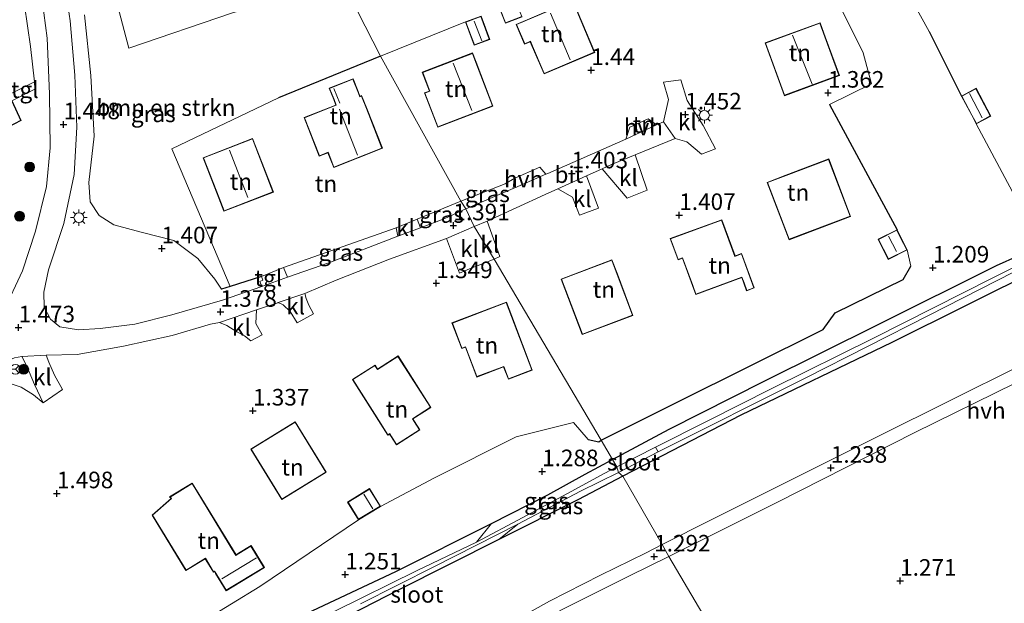
# Model space of a CAD drawing. Units: metres. Extents: x 24899 to 30008, y 399998 to 402415.
# Drawn here: x 27652 to 27800, y 400315 to 400403 of the extents above; entities that cross this region are included whole.
import ezdxf
from ezdxf.enums import TextEntityAlignment as Align

# ---------------------------------------------------------------- set-up
doc = ezdxf.new("R2010")
doc.units = ezdxf.units.M
doc.layers.get('0').update_dxf_attribs({"lineweight": 25})
for name, color, linetype, lineweight in [('B-ME-GR-BOMENSTRUIKEN-GV-B6', 93, 'Continuous', 18), ('B-ME-GR-BOOM-S-B1', 93, 'Continuous', 18), ('B-ME-GR-STRUIKEN-GV-B6', 93, 'Continuous', 18), ('B-ME-IE-GRASLAND-GV-B6', 93, 'Continuous', 18), ('B-ME-IE-GRONDWERKLIJN-GROND_INGERICHT-GV-B6', 253, 'Continuous', 18), ('B-ME-IE-HULPGEOMETRIE-L-B1', 53, 'Continuous', 18), ('B-ME-IE-MEUBILAIR_WEGMEUBILAIR-LICHTMAST-S-B1', 8, 'Continuous', 18), ('B-ME-KG-KADASTRAAL-DAKRAND-L-B1', 13, 'Continuous', 18), ('B-ME-KG-KADASTRAAL-NOKLIJN-L-B1', 13, 'Continuous', 18), ('B-ME-OG-WATER-GV-B6', 153, 'Continuous', 18), ('B-ME-VH-VERH_SOORT-BITUMEN-GV-B6', 8, 'IE-TERREINAFSCHEIDING-NATUURLIJK-HOUTWAL', 18), ('B-ME-VH-VERH_SOORT-HALF_VERHARDING-GV-B6', 8, 'IE-TERREINAFSCHEIDING-NATUURLIJK-HOUTWAL', 18), ('B-ME-VH-VERH_SOORT-KLINKERS-GV-B6', 8, 'IE-TERREINAFSCHEIDING-NATUURLIJK-HOUTWAL', 18), ('B-ME-VH-VERH_SOORT-TEGELS-GV-B6', 8, 'Continuous', 18), ('B-ME-VW-MEUBILAIR_WEGMEUBILAIR-RONA-S-B1', 8, 'Continuous', 18)]:
    doc.layers.add(name, color=color, linetype=linetype, lineweight=lineweight)
for name, color, linetype in [('B-ME-GW-HOOGTEPUNT-S-B1', 10, 'Continuous'), ('B-ME-GW-INSTEEKWATERGANG-L-B1', 10, 'Continuous'), ('B-ME-IE-TERREINAFSCHEIDING-HAAG-L-B1', 10, 'Continuous'), ('B-ME-IE-TERREINAFSCHEIDING-HAAGRASTER-L-B1', 10, 'Continuous')]:
    doc.layers.add(name, color=color, linetype=linetype)
doc.styles.add('NLCS-ISO', font='NLCS-ISO.TTF')
doc.linetypes.add('IE-TERREINAFSCHEIDING-NATUURLIJK-HOUTWAL', pattern='A,7,-1.5,[67,NLCS.SHX,S=0.75,R=45,X=0,Y=0],-1.5,7,-1.5,[70,NLCS.SHX,S=0.75,R=0,X=0,Y=0],-1.5', length=20)

# ---------------------------------------------------------------- blocks, each defined once
blk = doc.blocks.new('hoogtepunt')
for p, q in [((-0.5, 0), (0.5, 0)), ((0, 0.5), (0, -0.5))]:
    blk.add_line(p, q)
blk = doc.blocks.new('boom')
h = blk.add_hatch(color=256)
edge = h.paths.add_edge_path()
edge.add_arc((0, 0), 0.75, 0, 360)
blk.add_circle((0, 0), 0.75)
blk = doc.blocks.new('lantaarnpaal')
for p, q in [((-0.75, 0), (-1.25, 0)), ((-0.88, 0.88), (-0.53, 0.53)), ((0, 0.75), (0, 1.25)), ((0.53, 0.53), (0.88, 0.88)), ((0.75, 0), (1.25, 0)), ((-0.53, -0.53), (-0.88, -0.88)), ((0, -0.75), (0, -1.25)), ((0.53, -0.53), (0.88, -0.88))]:
    blk.add_line(p, q)
blk.add_circle((0, 0), 0.75)
blk = doc.blocks.new('wegwijzer')
for q in [(-0.53, -0.53), (0, 0.75), (0.53, -0.53)]:
    blk.add_line((0, 0), q)
blk.add_circle((0, 0), 0.75)

msp = doc.modelspace()

# ---------------------------------------------------------------- linework, layer by layer
at = {"layer": 'B-ME-GR-BOMENSTRUIKEN-GV-B6'}
for points in [[(27782.843, 400412.66, 1.651), (27788.885, 400401.71, 1.502), (27793.771, 400391.966, 1.622), (27795.32, 400389.048, 1.622), (27796.001, 400387.766, 1.622), (27805.827, 400369.405, 1.288), (27799.089, 400366.361, 1.279), (27781.197, 400357.433, 1.205), (27764.069, 400348.95, 1.205), (27749.632, 400341.655, 1.209), (27741.085, 400337.049, 1.205)], [(27664.676, 400411.817, 1.58), (27667.991, 400399.186, 1.547), (27683.656, 400404.513, 1.362)], [(27700.268, 400409.243, 1.362), (27706.001, 400397.981, 1.63), (27690.596, 400391.696, 1.543), (27674.495, 400383.974, 1.576), (27683.326, 400363.198, 1.485), (27682.023, 400362.775, 1.481), (27681.007, 400364.285, 1.51), (27678.442, 400367.434, 1.547), (27674.828, 400370.134, 1.498), (27669.872, 400371.406, 1.477), (27665.753, 400372.499, 1.42), (27663.501, 400373.914, 1.42), (27662.145, 400375.998, 1.42), (27661.945, 400378.917, 1.42), (27662.776, 400385.888, 1.424), (27662.282, 400395.046, 1.498), (27661.304, 400404.201, 1.498)], [(27721.212, 400404.026, 1.457), (27718.87, 400403.151, 1.457), (27706.001, 400397.981, 1.63), (27700.268, 400409.243, 1.362)], [(27741.085, 400337.049, 1.205), (27739.341, 400340, 1.231), (27750.833, 400345.703, 1.229), (27772.887, 400356.678, 1.238), (27774.689, 400359.237, 1.238), (27784.955, 400364.23, 1.428), (27786.125, 400366.263, 1.415), (27785.566, 400368.728, 1.267), (27784.584, 400370.674, 1.267), (27784.036, 400371.76, 1.267), (27773.823, 400390.672, 1.58), (27780.184, 400393.807, 1.535), (27778.915, 400398.502, 1.469), (27774.357, 400407.77, 1.63)], [(27639.632, 400295.903, 1.333), (27655.514, 400303.148, 1.333), (27666.974, 400309.061, 1.333), (27671.456, 400309.801, 1.333), (27676.33, 400310.812, 1.448), (27679.246, 400312.669, 1.448), (27687.785, 400317.878, 1.448), (27702.691, 400327.964, 1.391), (27706.014, 400329.993, 1.391), (27714.152, 400334.277, 1.39), (27726.488, 400340.489, 1.304), (27735.196, 400342.655, 1.308), (27737.375, 400340.114, 1.308), (27739.018, 400339.739, 1.225), (27739.341, 400340, 1.231)], [(27739.341, 400340, 1.231), (27741.085, 400337.049, 1.205), (27736.928, 400334.837, 1.205), (27731.274, 400331.748, 1.205), (27722.784, 400327.396, 1.148), (27708.312, 400320.176, 1.148), (27694.918, 400313.854, 1.152), (27686.188, 400309.576, 1.213), (27676.237, 400304.6, 1.213), (27667.784, 400299.955, 1.205), (27659.901, 400295.339, 1.168), (27654.702, 400292.004, 1.156), (27649.212, 400288.126, 1.058)]]:
    msp.add_polyline3d(points, dxfattribs=at)
at = {"layer": 'B-ME-GR-STRUIKEN-GV-B6'}
for points in [[(27726.753, 400327.294, -0.126), (27723.9, 400325.01, 1.444), (27708.778, 400317.373, 1.432), (27701.362, 400313.542, 1.407), (27700.082, 400312.824, 1.415), (27700.047, 400311.708, 1.358), (27701.43, 400309.251, 1.354), (27703.502, 400305.347, 1.354), (27704.126, 400303.111, 1.391), (27703.222, 400301.96, 1.391), (27701.867, 400301.258, 1.415), (27700.543, 400301.727, 1.411), (27698.463, 400304.354, 1.349), (27696.581, 400307.311, 1.349), (27695.065, 400309.125, 1.349), (27694.158, 400309.233, 1.349), (27691.358, 400308.408, 1.349), (27679.203, 400301.887, 1.349), (27660.276, 400291.699, 1.349), (27646.757, 400283.237, 1.349)], [(27722.784, 400327.396, 1.148), (27720.497, 400324.57, -0.126), (27711.58, 400320.311, -0.126), (27699.119, 400314.157, -0.126), (27695.685, 400312.376, -0.126), (27692.778, 400310.995, 0.08), (27685.785, 400307.234, 0.08), (27676.852, 400302.694, 0.08), (27671.421, 400300.016, 0.08), (27666.685, 400297.531, 0.08), (27662.519, 400295.017, 0.08), (27657.952, 400292.408, 0.08), (27653.104, 400289.483, 0.08), (27649.996, 400287.339, 0.08), (27649.212, 400288.126, 1.058), (27654.702, 400292.004, 1.156), (27659.901, 400295.339, 1.168), (27667.784, 400299.955, 1.205), (27676.237, 400304.6, 1.213), (27686.188, 400309.576, 1.213), (27694.918, 400313.854, 1.152), (27708.312, 400320.176, 1.148), (27722.784, 400327.396, 1.148)], [(27702.976, 400315.286, -0.126), (27714.167, 400320.916, -0.126), (27726.753, 400327.294, -0.126)]]:
    msp.add_polyline3d(points, dxfattribs=at)
at = {"layer": 'B-ME-GW-INSTEEKWATERGANG-L-B1'}
for points in [[(27741.085, 400337.049, 1.205), (27749.632, 400341.655, 1.209), (27764.069, 400348.95, 1.205), (27781.197, 400357.433, 1.205), (27799.089, 400366.361, 1.279), (27805.827, 400369.405, 1.288)], [(27805.831, 400365.97, 1.436), (27783.253, 400354.72, 1.382), (27760.451, 400343.74, 1.304), (27742.635, 400334.563, 1.502)], [(27649.212, 400288.126, 1.058), (27654.702, 400292.004, 1.156), (27659.901, 400295.339, 1.168), (27667.784, 400299.955, 1.205), (27676.237, 400304.6, 1.213), (27686.188, 400309.576, 1.213), (27694.918, 400313.854, 1.152), (27708.312, 400320.176, 1.148), (27722.784, 400327.396, 1.148), (27731.274, 400331.748, 1.205), (27736.928, 400334.837, 1.205), (27741.085, 400337.049, 1.205)], [(27742.635, 400334.563, 1.502), (27735.806, 400330.99, 1.473), (27723.9, 400325.01, 1.444), (27708.778, 400317.373, 1.432), (27701.362, 400313.542, 1.407), (27700.082, 400312.824, 1.415), (27700.047, 400311.708, 1.358), (27701.43, 400309.251, 1.354), (27703.502, 400305.347, 1.354), (27704.126, 400303.111, 1.391), (27703.222, 400301.96, 1.391), (27701.867, 400301.258, 1.415), (27700.543, 400301.727, 1.411), (27698.463, 400304.354, 1.349), (27696.581, 400307.311, 1.349), (27695.065, 400309.125, 1.349), (27694.158, 400309.233, 1.349), (27691.358, 400308.408, 1.349), (27679.203, 400301.887, 1.349), (27660.276, 400291.699, 1.349), (27646.757, 400283.237, 1.349)]]:
    msp.add_polyline3d(points, dxfattribs=at)
at = {"layer": 'B-ME-IE-GRASLAND-GV-B6'}
for points in [[(27651.401, 400429.945, 1.675), (27653.049, 400420.548, 1.58), (27654.414, 400410.339, 1.589), (27655.694, 400400.714, 1.527), (27656.035, 400392.27, 1.527), (27656.102, 400384.116, 1.502), (27655.557, 400378.28, 1.502), (27653.909, 400371.554, 1.556), (27651.961, 400365.575, 1.56), (27649.063, 400359.438, 1.551)], [(27653.753, 400394.13, 1.432), (27653.143, 400399.424, 1.432), (27650.89, 400415.091, 1.432)], [(27683.326, 400363.198, 1.485), (27688.022, 400364.725, 1.498), (27688.24, 400364.143, 1.498), (27687.799, 400363.952, 1.498), (27688.102, 400363.201, 1.502), (27682.154, 400361.146, 1.498), (27674.507, 400358.927, 1.498), (27668.918, 400357.504, 1.498), (27663.683, 400356.83, 1.535), (27660.382, 400356.662, 1.539), (27657.573, 400357.115, 1.547), (27656.153, 400358.25, 1.531), (27655.204, 400360.076, 1.556), (27655.161, 400362.332, 1.518), (27655.895, 400365.706, 1.568), (27658.182, 400372.733, 1.551), (27659.728, 400380.116, 1.56), (27660.148, 400387.281, 1.551), (27659.832, 400395.127, 1.556), (27659.165, 400403.305, 1.58), (27657.942, 400411.443, 1.556)], [(27661.304, 400404.201, 1.498), (27662.282, 400395.046, 1.498), (27662.776, 400385.888, 1.424), (27661.945, 400378.917, 1.42), (27662.145, 400375.998, 1.42), (27663.501, 400373.914, 1.42), (27665.753, 400372.499, 1.42), (27669.872, 400371.406, 1.477), (27674.828, 400370.134, 1.498), (27678.442, 400367.434, 1.547), (27681.007, 400364.285, 1.51), (27682.023, 400362.775, 1.481), (27683.326, 400363.198, 1.485)], [(27638.238, 400381.239, 1.518), (27651.711, 400388.284, 1.523), (27650.339, 400391.244, 1.531), (27653.79, 400392.978, 1.432), (27653.753, 400394.13, 1.432)], [(27718.896, 400374.903, 1.531), (27718.138, 400376.08, 1.49), (27724.864, 400378.718, 1.341), (27726.213, 400379.483, 1.342), (27726.048, 400378.016, 1.387), (27718.896, 400374.903, 1.531)], [(27718.138, 400376.08, 1.49), (27718.896, 400374.903, 1.531), (27715.748, 400373.468, 1.527), (27712.078, 400372.064, 1.518), (27711.572, 400373.343, 1.49), (27718.138, 400376.08, 1.49)], [(27708.376, 400372.079, 1.49), (27708.655, 400370.776, 1.498), (27698.223, 400366.748, 1.494), (27691.99, 400364.586, 1.485), (27691.388, 400366.064, 1.539), (27708.376, 400372.079, 1.49)], [(27815.056, 400372.835, 0.197), (27798.5, 400364.522, 0.118), (27780.582, 400355.427, 0.118), (27765.143, 400347.806, 0.118), (27755.476, 400342.893, -0.022), (27747.543, 400338.93, -0.125), (27741.714, 400335.966, -0.126), (27741.085, 400337.049, 1.205), (27749.632, 400341.655, 1.209), (27764.069, 400348.95, 1.205), (27781.197, 400357.433, 1.205), (27799.089, 400366.361, 1.279), (27805.827, 400369.405, 1.288)], [(27742.635, 400334.563, 1.502), (27741.971, 400335.096, -0.126), (27747.947, 400338.246, -0.125), (27770.25, 400349.412, 0.222), (27788.874, 400358.845, 0.436), (27809.357, 400369.283, 0.746)], [(27805.831, 400365.97, 1.436), (27783.253, 400354.72, 1.382), (27760.451, 400343.74, 1.304), (27742.635, 400334.563, 1.502)], [(27655.089, 400345.643, 1.634), (27653.611, 400346.848, 1.622), (27651.739, 400347.975, 1.65), (27649.956, 400348.575, 1.65), (27648.5, 400348.28, 1.646), (27646.632, 400346.894, 1.589), (27643.198, 400341.6, 1.51), (27639.374, 400335.413, 1.552), (27638.154, 400337.846, 1.539), (27642.142, 400343.039, 1.539), (27645.177, 400347.343, 1.543), (27647.539, 400350.249, 1.543), (27649.379, 400351.87, 1.543), (27650.712, 400352.441, 1.572), (27651.821, 400352.638, 1.597), (27652.535, 400351.286, 1.634), (27653.778, 400348.405, 1.642), (27655.089, 400345.643, 1.634)], [(27720.497, 400324.57, -0.126), (27722.784, 400327.396, 1.148), (27731.274, 400331.748, 1.205), (27736.928, 400334.837, 1.205), (27741.085, 400337.049, 1.205), (27741.714, 400335.966, -0.126), (27739.925, 400335.011, -0.126), (27734.799, 400332.26, -0.126), (27727.494, 400328.331, -0.126), (27720.497, 400324.57, -0.126)], [(27723.9, 400325.01, 1.444), (27726.753, 400327.294, -0.126), (27736.244, 400332.263, -0.126), (27741.971, 400335.096, -0.126), (27742.635, 400334.563, 1.502), (27735.806, 400330.99, 1.473), (27723.9, 400325.01, 1.444)]]:
    msp.add_polyline3d(points, dxfattribs=at)
at = {"layer": 'B-ME-IE-GRONDWERKLIJN-GROND_INGERICHT-GV-B6'}
for points in [[(27805.827, 400369.405, 1.288), (27796.001, 400387.766, 1.622), (27798.2, 400388.934, 1.622), (27795.97, 400393.133, 1.622), (27793.771, 400391.966, 1.622), (27788.885, 400401.71, 1.502), (27782.843, 400412.66, 1.651), (27783.189, 400412.853, 1.651), (27783.421, 400412.439, 1.651), (27784.137, 400411.162, 1.651), (27785.987, 400412.199, 1.651), (27785.432, 400413.189, 1.651), (27785.105, 400413.773, 1.651), (27785.927, 400414.234, 1.651), (27784.199, 400417.315, 1.651), (27783.641, 400418.309, 1.651), (27780.624, 400416.617, 1.651), (27772.81, 400429.759, 1.609), (27762.968, 400448.141, 1.882), (27745.494, 400480.244, 2.312), (27734.291, 400501.633, 2.906)], [(27688.111, 400428.419, 1.485), (27695.947, 400414.494, 1.485), (27698.739, 400413.605, 1.485), (27700.268, 400409.243, 1.362), (27683.656, 400404.513, 1.362), (27667.991, 400399.186, 1.547), (27664.676, 400411.817, 1.58), (27663.096, 400418.175, 1.58), (27667.922, 400419.649, 1.56), (27668.321, 400418.406, 1.568), (27672.681, 400419.979, 1.547), (27671.69, 400423.151, 1.547), (27681.803, 400426.384, 1.432), (27688.111, 400428.419, 1.485)], [(27650.89, 400415.091, 1.432), (27653.143, 400399.424, 1.432), (27653.753, 400394.13, 1.432), (27649.846, 400392.129, 1.556)], [(27774.357, 400407.77, 1.63), (27778.915, 400398.502, 1.469), (27780.184, 400393.807, 1.535), (27773.823, 400390.672, 1.58), (27784.036, 400371.76, 1.267), (27781.192, 400370.325, 1.267), (27782.722, 400367.293, 1.267), (27785.566, 400368.728, 1.267), (27786.125, 400366.263, 1.415), (27784.955, 400364.23, 1.428), (27774.689, 400359.237, 1.238), (27772.887, 400356.678, 1.238), (27750.833, 400345.703, 1.229), (27739.341, 400340, 1.231), (27723.184, 400367.344, 1.477), (27724.046, 400367.703, 1.461), (27722.117, 400373.053, 1.49), (27730.909, 400377.069, 1.49), (27732.812, 400377.934, 1.49), (27735.04, 400376.696, 1.411), (27736.073, 400373.978, 1.428), (27738.954, 400375.038, 1.424), (27737.141, 400379.902, 1.49), (27739.503, 400380.976, 1.49), (27743.297, 400376.523, 1.473), (27746.274, 400377.735, 1.498), (27744.507, 400383.079, 1.497), (27750.52, 400385.524, 1.51), (27752.286, 400385.068, 1.51), (27754.516, 400383.173, 1.514), (27756.618, 400383.989, 1.543), (27754.736, 400387.507, 1.523), (27752.336, 400391.288, 1.473), (27751.372, 400394.428, 1.436), (27748.756, 400394.037, 1.44), (27749.54, 400391.451, 1.37), (27748.781, 400388.067, 1.465), (27747.733, 400387.588, 1.46), (27746.433, 400388.512, 1.428), (27743.668, 400387.276, 1.409), (27743.088, 400385.464, 1.44), (27743.062, 400385.452, 1.44), (27731.27, 400380.287, 1.424), (27730.996, 400380.168, 1.422), (27730.072, 400381.203, 1.343), (27726.213, 400379.483, 1.342), (27724.864, 400378.718, 1.341), (27718.138, 400376.08, 1.49), (27706.001, 400397.981, 1.63), (27718.87, 400403.151, 1.457), (27719.728, 400400.857, 1.457), (27720.179, 400399.65, 1.457), (27722.521, 400400.525, 1.457), (27721.212, 400404.026, 1.457)], [(27735.705, 400404.842, 1.514), (27735.04, 400406.406, 1.514), (27726.519, 400402.786, 1.514), (27727.789, 400399.799, 1.514), (27728.65, 400400.165, 1.514), (27728.953, 400399.452, 1.514), (27730.719, 400395.294, 1.514), (27738.379, 400398.548, 1.514), (27735.705, 400404.842, 1.514)], [(27724.004, 400405.212, 1.49), (27724.895, 400402.943, 1.49), (27727.435, 400403.94, 1.49)], [(27764.102, 400399.983, 1.547), (27767.018, 400392.017, 1.547), (27775.326, 400395.059, 1.547), (27773.185, 400400.906, 1.547), (27772.41, 400403.025, 1.547), (27764.102, 400399.983, 1.547)], [(27706.001, 400397.981, 1.63), (27718.138, 400376.08, 1.49), (27711.572, 400373.343, 1.49), (27708.376, 400372.079, 1.49), (27691.388, 400366.064, 1.539), (27688.022, 400364.725, 1.498), (27683.326, 400363.198, 1.485), (27674.495, 400383.974, 1.576), (27690.596, 400391.696, 1.543), (27706.001, 400397.981, 1.63)], [(27722.998, 400390.43, 1.494), (27720.458, 400397.064, 1.494), (27719.922, 400398.465, 1.494), (27712.325, 400395.556, 1.494), (27713.41, 400392.721, 1.494), (27712.669, 400392.438, 1.494), (27714.66, 400387.238, 1.494), (27722.998, 400390.43, 1.494)], [(27694.479, 400388.705, 1.506), (27696.773, 400382.89, 1.506), (27698.087, 400383.408, 1.506), (27698.967, 400381.178, 1.506), (27706.308, 400384.073, 1.506), (27703.932, 400390.099, 1.506), (27703.171, 400392.029, 1.506), (27702.918, 400391.93, 1.506), (27702.635, 400392.647, 1.506), (27701.88, 400394.561, 1.506), (27698.276, 400393.14, 1.506), (27698.953, 400391.423, 1.506), (27699.279, 400390.598, 1.506), (27694.479, 400388.705, 1.506)], [(27650.339, 400391.244, 1.531), (27651.711, 400388.284, 1.523), (27638.238, 400381.239, 1.518)], [(27689.844, 400377.45, 1.506), (27686.706, 400385.539, 1.506), (27679.237, 400382.642, 1.506), (27681.597, 400376.56, 1.506), (27682.376, 400374.552, 1.506), (27689.844, 400377.45, 1.506)], [(27764.426, 400378.926, 1.539), (27767.726, 400370.257, 1.539), (27777.017, 400373.793, 1.539), (27773.718, 400382.462, 1.539), (27767.263, 400380.005, 1.539), (27764.426, 400378.926, 1.539)], [(27759.58, 400367.81, 1.378), (27757.57, 400373.289, 1.378), (27749.779, 400370.431, 1.378), (27750.958, 400367.216, 1.378), (27751.619, 400367.459, 1.378), (27753.136, 400363.324, 1.378), (27753.627, 400361.984, 1.378), (27760.587, 400364.538, 1.378), (27760.885, 400363.725, 1.378), (27761.318, 400362.548, 1.378), (27762.471, 400362.971, 1.378), (27760.564, 400368.171, 1.378), (27759.88, 400367.92, 1.378), (27759.58, 400367.81, 1.378)], [(27649.956, 400348.575, 1.65), (27651.739, 400347.975, 1.65), (27653.611, 400346.848, 1.622), (27655.089, 400345.643, 1.634), (27657.982, 400347.62, 1.634), (27656.786, 400349.804, 1.634), (27655.9, 400351.793, 1.634), (27655.538, 400352.851, 1.601), (27660.182, 400352.935, 1.56), (27667.177, 400354.162, 1.502), (27674.538, 400355.782, 1.453), (27680.357, 400357.485, 1.457), (27681.701, 400357.769, 1.457), (27682.814, 400357.288, 1.485), (27684.31, 400356.37, 1.473), (27685.481, 400355.749, 1.477), (27686.439, 400354.968, 1.502), (27688.134, 400355.913, 1.502), (27687.185, 400357.611, 1.502), (27687.313, 400359.673, 1.494), (27690.505, 400360.749, 1.494), (27690.555, 400360.766, 1.494), (27691.294, 400360.441, 1.494), (27692.379, 400359.429, 1.494), (27693.422, 400357.703, 1.436), (27695.917, 400359.06, 1.44), (27695.202, 400360.379, 1.44), (27694.815, 400361.387, 1.44), (27694.592, 400362.127, 1.461), (27699.332, 400364.133, 1.461), (27707.387, 400367.309, 1.461), (27716.007, 400370.456, 1.49)], [(27716.007, 400370.456, 1.49), (27717.958, 400365.2, 1.498), (27719.441, 400365.852, 1.477), (27723.184, 400367.344, 1.477), (27739.341, 400340, 1.231), (27739.018, 400339.739, 1.225), (27737.375, 400340.114, 1.308), (27735.196, 400342.655, 1.308), (27726.488, 400340.489, 1.304), (27714.152, 400334.277, 1.39), (27706.014, 400329.993, 1.391), (27704.378, 400332.671, 1.391), (27701.056, 400330.642, 1.391), (27702.2, 400328.768, 1.391), (27702.691, 400327.964, 1.391), (27687.785, 400317.878, 1.448), (27679.246, 400312.669, 1.448)], [(27741.802, 400365.038, 1.424), (27740.969, 400367.234, 1.424), (27733.31, 400364.328, 1.424), (27736.495, 400355.934, 1.424), (27744.154, 400358.841, 1.424), (27741.802, 400365.038, 1.424)], [(27805.242, 400352.517, 1.3), (27794.664, 400347.276, 1.3), (27778.634, 400339.298, 1.324), (27766.011, 400333.004, 1.329), (27756.081, 400328.024, 1.329), (27748.57, 400324.231, 1.395), (27742.635, 400334.563, 1.502), (27760.451, 400343.74, 1.304), (27783.253, 400354.72, 1.382), (27805.831, 400365.97, 1.436)], [(27716.812, 400357.705, 1.432), (27718.29, 400353.826, 1.432), (27718.845, 400354.037, 1.432), (27720.564, 400349.524, 1.432), (27724.619, 400351.069, 1.432), (27725.331, 400349.199, 1.432), (27728.941, 400350.574, 1.432), (27725.846, 400358.698, 1.432), (27725.032, 400360.836, 1.432), (27716.812, 400357.705, 1.432)], [(27713.64, 400344.936, 1.391), (27708.676, 400352.714, 1.391), (27705.575, 400350.735, 1.391), (27705.19, 400351.338, 1.391), (27701.766, 400349.153, 1.391), (27706.079, 400342.394, 1.391), (27707.133, 400340.743, 1.391), (27707.396, 400340.911, 1.391), (27707.633, 400340.54, 1.391), (27708.44, 400339.276, 1.391), (27711.968, 400341.527, 1.391), (27711.138, 400342.829, 1.391), (27710.906, 400343.191, 1.391), (27713.64, 400344.936, 1.391)], [(27766.628, 400293.462, 1.49), (27749.595, 400322.401, 1.391), (27765.876, 400330.585, 1.312), (27786.737, 400341.165, 1.287), (27801.888, 400348.609, 1.312), (27808.03, 400351.45, 1.316), (27810.661, 400352.129, 1.3), (27811.527, 400352.211, 1.287), (27815.468, 400351.626, 1.258), (27820.192, 400350.422, 1.411), (27823.162, 400349.153, 1.424), (27824.716, 400347.922, 1.452), (27825.433, 400346.931, 1.461), (27826.351, 400345.43, 1.523), (27831.558, 400335.621, 1.494), (27833.62, 400330.877, 1.485), (27833.703, 400329.068, 1.457), (27833.148, 400327.746, 1.411), (27832.369, 400326.836, 1.407), (27817.061, 400319.301, 1.407), (27799.443, 400310.855, 1.411), (27778.318, 400299.68, 1.407), (27766.628, 400293.462, 1.49)], [(27697.824, 400335.134, 1.514), (27693.144, 400342.751, 1.514), (27686.44, 400338.632, 1.514), (27690.072, 400332.72, 1.514), (27691.12, 400331.015, 1.514), (27697.824, 400335.134, 1.514)], [(27646.757, 400283.237, 1.349), (27660.276, 400291.699, 1.349), (27679.203, 400301.887, 1.349), (27691.358, 400308.408, 1.349), (27694.158, 400309.233, 1.349), (27695.065, 400309.125, 1.349), (27696.581, 400307.311, 1.349), (27698.463, 400304.354, 1.349), (27700.543, 400301.727, 1.411), (27701.867, 400301.258, 1.415), (27703.222, 400301.96, 1.391), (27704.126, 400303.111, 1.391), (27703.502, 400305.347, 1.354), (27701.43, 400309.251, 1.354), (27700.047, 400311.708, 1.358), (27700.082, 400312.824, 1.415), (27701.362, 400313.542, 1.407), (27708.778, 400317.373, 1.432), (27723.9, 400325.01, 1.444), (27735.806, 400330.99, 1.473), (27742.635, 400334.563, 1.502)], [(27679.031, 400331.146, 1.502), (27677.594, 400333.503, 1.502), (27674.16, 400331.409, 1.502), (27674.378, 400331.159, 1.502), (27671.526, 400328.674, 1.502), (27676.631, 400320.304, 1.502), (27679.556, 400322.088, 1.502), (27680.794, 400320.057, 1.502), (27680.946, 400320.137, 1.502), (27681.119, 400319.852, 1.502), (27682.71, 400317.243, 1.502), (27688.486, 400320.765, 1.502), (27686.476, 400324.061, 1.502), (27684.592, 400322.915, 1.502), (27684.203, 400322.664, 1.502), (27679.031, 400331.146, 1.502)], [(27742.635, 400334.563, 1.502), (27748.57, 400324.231, 1.395), (27746.072, 400322.947, 1.382), (27739.261, 400319.585, 1.374), (27731.569, 400315.69, 1.362), (27725.842, 400312.503, 1.362)], [(27749.595, 400322.401, 1.391), (27766.628, 400293.462, 1.49), (27759.26, 400290.032, 1.494), (27755.549, 400288.566, 1.494), (27753.44, 400288.095, 1.498), (27750.85, 400288.066, 1.473), (27747.876, 400288.677, 1.473), (27744.358, 400289.761, 1.473), (27737.355, 400292.17, 1.469), (27728.887, 400295.158, 1.477), (27720.175, 400297.383, 1.477), (27716.797, 400298.092, 1.477), (27717.176, 400300.202, 1.366), (27718.555, 400302.761, 1.378), (27721.396, 400306.049, 1.345), (27724.383, 400308.809, 1.341), (27727.691, 400311.236, 1.391), (27733.462, 400314.41, 1.391), (27743.655, 400319.493, 1.391), (27749.595, 400322.401, 1.391)]]:
    msp.add_polyline3d(points, dxfattribs=at)
at = {"layer": 'B-ME-IE-HULPGEOMETRIE-L-B1'}
msp.add_polyline3d([(27805.155, 400237.126, 1.234), (27780.716, 400274.806, 1.263), (27773.932, 400280.619, 1.205), (27772.336, 400283.493, 3.386), (27771.534, 400284.76, 3.682), (27770.056, 400287.041, 1.345), (27767.905, 400290.961, 1.473), (27766.628, 400293.462, 1.49), (27749.595, 400322.401, 1.391), (27748.57, 400324.231, 1.395), (27742.635, 400334.563, 1.502), (27741.971, 400335.096, -0.126), (27741.714, 400335.966, -0.126), (27741.085, 400337.049, 1.205), (27739.341, 400340, 1.231), (27723.184, 400367.344, 1.477), (27720.145, 400372.239, 1.477), (27718.896, 400374.903, 1.531), (27718.138, 400376.08, 1.49), (27706.001, 400397.981, 1.63), (27700.268, 400409.243, 1.362)], dxfattribs=at)
at = {"layer": 'B-ME-IE-TERREINAFSCHEIDING-HAAG-L-B1'}
for p, q in [((27788.885, 400401.71, 1.502), (27793.771, 400391.966, 1.622)), ((27706.001, 400397.981, 1.63), (27690.596, 400391.696, 1.543)), ((27773.823, 400390.672, 1.58), (27784.036, 400371.76, 1.267))]:
    msp.add_line(p, q, dxfattribs=at)
for points in [[(27650.339, 400391.244, 1.531), (27651.711, 400388.284, 1.523), (27638.238, 400381.239, 1.518), (27636.992, 400383.442, 1.547)], [(27688.022, 400364.725, 1.498), (27683.326, 400363.198, 1.485), (27682.023, 400362.775, 1.481)]]:
    msp.add_polyline3d(points, dxfattribs=at)
at = {"layer": 'B-ME-IE-TERREINAFSCHEIDING-HAAGRASTER-L-B1'}
for points in [[(27739.341, 400340, 1.231), (27750.833, 400345.703, 1.229), (27772.887, 400356.678, 1.238), (27774.689, 400359.237, 1.238), (27784.955, 400364.23, 1.428), (27786.125, 400366.263, 1.415)], [(27737.375, 400340.114, 1.308), (27739.018, 400339.739, 1.225), (27739.341, 400340, 1.231)]]:
    msp.add_polyline3d(points, dxfattribs=at)
at = {"layer": 'B-ME-KG-KADASTRAAL-DAKRAND-L-B1'}
for points in [[(27735.659, 400404.822, 4.228), (27738.313, 400398.574, 4.228), (27730.745, 400395.36, 3.984), (27728.999, 400399.472, 3.984), (27728.676, 400400.231, 4.339), (27727.815, 400399.865, 4.368), (27726.585, 400402.76, 4.368), (27735.014, 400406.34, 4.265), (27735.659, 400404.822, 4.228)], [(27726.884, 400405.206, 3.522), (27727.37, 400403.968, 3.522), (27724.923, 400403.008, 3.522), (27724.069, 400405.184, 3.522), (27726.517, 400406.144, 3.522), (27726.884, 400405.206, 3.522)], [(27719.775, 400400.875, 3.427), (27718.934, 400403.122, 3.427), (27721.183, 400403.962, 3.427), (27722.457, 400400.554, 3.427), (27720.208, 400399.714, 3.427), (27719.775, 400400.875, 3.427)], [(27773.138, 400400.889, 4.116), (27775.262, 400395.089, 4.116), (27767.048, 400392.081, 4.116), (27764.166, 400399.953, 4.116), (27772.38, 400402.961, 4.116), (27773.138, 400400.889, 4.116)], [(27720.411, 400397.046, 4.195), (27722.933, 400390.459, 4.195), (27714.689, 400387.303, 4.038), (27712.734, 400392.409, 4.038), (27713.475, 400392.692, 4.253), (27712.39, 400395.527, 4.253), (27719.893, 400398.4, 4.17), (27720.411, 400397.046, 4.195)], [(27703.885, 400390.081, 4.738), (27706.243, 400384.101, 4.738), (27698.995, 400381.243, 4.729), (27698.115, 400383.473, 4.7), (27696.801, 400382.955, 4.482), (27694.544, 400388.677, 4.461), (27699.344, 400390.57, 5.265), (27699, 400391.441, 4.214), (27698.341, 400393.112, 4.214), (27701.852, 400394.496, 3.888), (27702.588, 400392.629, 3.888), (27702.89, 400391.865, 4.688), (27703.143, 400391.964, 4.688), (27703.885, 400390.081, 4.738)], [(27795.364, 400389.071, 3.757), (27793.839, 400391.945, 3.757), (27795.949, 400393.065, 3.757), (27798.132, 400388.955, 3.757), (27796.022, 400387.834, 3.757), (27795.364, 400389.071, 3.757)], [(27681.644, 400376.578, 4.441), (27679.302, 400382.613, 4.441), (27686.677, 400385.474, 4.441), (27689.779, 400377.479, 4.437), (27682.405, 400374.617, 4.424), (27681.644, 400376.578, 4.441)], [(27767.281, 400379.958, 4.496), (27773.689, 400382.397, 4.447), (27776.952, 400373.822, 4.41), (27767.755, 400370.322, 4.443), (27764.491, 400378.897, 4.488), (27767.281, 400379.958, 4.496)], [(27753.183, 400363.341, 4.472), (27751.649, 400367.523, 4.472), (27750.988, 400367.28, 4.467), (27749.843, 400370.401, 4.467), (27757.54, 400373.225, 4.467), (27759.55, 400367.746, 4.368), (27759.897, 400367.873, 3.204), (27760.534, 400368.107, 3.204), (27762.407, 400363.001, 3.245), (27761.348, 400362.612, 3.29), (27760.932, 400363.742, 3.29), (27760.617, 400364.602, 4.422), (27753.657, 400362.048, 4.422), (27753.183, 400363.341, 4.472)], [(27784.539, 400370.651, 3.307), (27785.499, 400368.75, 3.307), (27782.744, 400367.36, 3.307), (27781.259, 400370.303, 3.307), (27784.014, 400371.693, 3.307), (27784.539, 400370.651, 3.307)], [(27741.755, 400365.02, 4.496), (27744.09, 400358.87, 4.472), (27736.524, 400355.998, 4.501), (27733.374, 400364.299, 4.48), (27740.94, 400367.17, 4.488), (27741.755, 400365.02, 4.496)], [(27725.799, 400358.68, 4.416), (27728.876, 400350.603, 4.416), (27725.36, 400349.264, 4.416), (27724.648, 400351.134, 4.416), (27720.593, 400349.589, 4.416), (27718.874, 400354.101, 4.416), (27718.319, 400353.89, 4.416), (27716.877, 400357.676, 4.42), (27725.003, 400360.771, 4.42), (27725.799, 400358.68, 4.416)], [(27706.121, 400342.421, 4.329), (27701.835, 400349.138, 4.329), (27705.175, 400351.269, 4.412), (27705.56, 400350.666, 4.408), (27708.661, 400352.645, 4.358), (27713.571, 400344.951, 4.358), (27710.837, 400343.206, 4.346), (27711.096, 400342.802, 4.16), (27711.899, 400341.542, 3.996), (27708.455, 400339.345, 3.996), (27707.675, 400340.567, 4.095), (27707.411, 400340.98, 4.28), (27707.148, 400340.812, 4.305), (27706.121, 400342.421, 4.329)], [(27690.115, 400332.746, 4.189), (27686.509, 400338.616, 4.152), (27693.128, 400342.682, 4.247), (27697.755, 400335.15, 4.21), (27691.136, 400331.084, 4.21), (27690.115, 400332.746, 4.189)], [(27678.988, 400331.12, 4.408), (27684.187, 400322.594, 4.342), (27684.619, 400322.873, 3.414), (27686.459, 400323.992, 3.414), (27688.417, 400320.782, 3.472), (27682.727, 400317.312, 3.501), (27681.162, 400319.878, 3.691), (27680.964, 400320.203, 4.371), (27680.812, 400320.123, 4.371), (27679.573, 400322.157, 4.371), (27676.648, 400320.373, 4.371), (27671.591, 400328.664, 4.371), (27674.449, 400331.154, 4.4), (27674.237, 400331.397, 4.4), (27677.577, 400333.434, 4.4), (27678.988, 400331.12, 4.408)], [(27702.243, 400328.794, 3.217), (27701.125, 400330.625, 3.217), (27704.361, 400332.602, 3.208), (27705.945, 400330.01, 3.208), (27702.708, 400328.033, 3.2), (27702.243, 400328.794, 3.217)]]:
    msp.add_polyline3d(points, dxfattribs=at)
at = {"layer": 'B-ME-KG-KADASTRAAL-NOKLIJN-L-B1'}
for p, q in [((27734.669, 400397.406, 5.566), (27731.712, 400404.47, 5.554)), ((27721.314, 400400.315, 3.712), (27720.175, 400403.286, 3.712)), ((27771.207, 400393.742, 6.751), (27768.23, 400401.145, 6.751)), ((27719.801, 400389.777, 5.285), (27717.014, 400396.941, 5.265)), ((27699.868, 400390.877, 4.301), (27698.947, 400393.083, 4.301)), ((27796.921, 400388.65, 3.935), (27794.973, 400392.336, 3.935)), ((27702.534, 400383.026, 5.273), (27699.819, 400389.979, 5.273)), ((27685.956, 400376.635, 5.348), (27683.194, 400383.793, 5.348)), ((27783.936, 400368.463, 3.674), (27782.757, 400370.815, 3.637)), ((27703.494, 400331.81, 3.682), (27704.843, 400329.628, 3.682)), ((27682.033, 400319.044, 4.016), (27687.269, 400322.237, 4.016))]:
    msp.add_line(p, q, dxfattribs=at)
at = {"layer": 'B-ME-OG-WATER-GV-B6'}
for points in [[(27747.543, 400338.93, -0.125), (27755.476, 400342.893, -0.022), (27765.143, 400347.806, 0.118), (27780.582, 400355.427, 0.118), (27798.5, 400364.522, 0.118), (27815.056, 400372.835, 0.197)], [(27809.357, 400369.283, 0.746), (27788.874, 400358.845, 0.436), (27770.25, 400349.412, 0.222), (27747.947, 400338.246, -0.125), (27747.543, 400338.93, -0.125)], [(27741.971, 400335.096, -0.126), (27741.714, 400335.966, -0.126), (27747.543, 400338.93, -0.125), (27747.947, 400338.246, -0.125), (27741.971, 400335.096, -0.126)], [(27699.119, 400314.157, -0.126), (27711.58, 400320.311, -0.126), (27720.497, 400324.57, -0.126), (27727.494, 400328.331, -0.126), (27734.799, 400332.26, -0.126), (27739.925, 400335.011, -0.126), (27741.714, 400335.966, -0.126)], [(27741.714, 400335.966, -0.126), (27741.971, 400335.096, -0.126), (27736.244, 400332.263, -0.126), (27726.753, 400327.294, -0.126), (27714.167, 400320.916, -0.126), (27702.976, 400315.286, -0.126)]]:
    msp.add_polyline3d(points, dxfattribs=at)
at = {"layer": 'B-ME-VH-VERH_SOORT-BITUMEN-GV-B6'}
for points in [[(27649.063, 400359.438, 1.551), (27651.961, 400365.575, 1.56), (27653.909, 400371.554, 1.556), (27655.557, 400378.28, 1.502), (27656.102, 400384.116, 1.502), (27656.035, 400392.27, 1.527), (27655.694, 400400.714, 1.527), (27654.414, 400410.339, 1.589), (27653.049, 400420.548, 1.58), (27651.401, 400429.945, 1.675)], [(27657.942, 400411.443, 1.556), (27659.165, 400403.305, 1.58), (27659.832, 400395.127, 1.556), (27660.148, 400387.281, 1.551), (27659.728, 400380.116, 1.56), (27658.182, 400372.733, 1.551), (27655.895, 400365.706, 1.568), (27655.161, 400362.332, 1.518), (27655.204, 400360.076, 1.556), (27656.153, 400358.25, 1.531), (27657.573, 400357.115, 1.547), (27660.382, 400356.662, 1.539), (27663.683, 400356.83, 1.535), (27668.918, 400357.504, 1.498), (27674.507, 400358.927, 1.498), (27682.154, 400361.146, 1.498), (27688.102, 400363.201, 1.502), (27691.99, 400364.586, 1.485), (27698.223, 400366.748, 1.494), (27708.655, 400370.776, 1.498), (27712.078, 400372.064, 1.518), (27715.748, 400373.468, 1.527), (27718.896, 400374.903, 1.531), (27720.145, 400372.239, 1.477), (27716.007, 400370.456, 1.49), (27707.387, 400367.309, 1.461), (27699.332, 400364.133, 1.461), (27694.592, 400362.127, 1.461), (27690.555, 400360.766, 1.494), (27690.505, 400360.749, 1.494), (27687.313, 400359.673, 1.494), (27681.701, 400357.769, 1.457), (27680.357, 400357.485, 1.457), (27674.538, 400355.782, 1.453), (27667.177, 400354.162, 1.502), (27660.182, 400352.935, 1.56), (27655.538, 400352.851, 1.601), (27651.821, 400352.638, 1.597), (27650.712, 400352.441, 1.572)], [(27720.145, 400372.239, 1.477), (27718.896, 400374.903, 1.531), (27726.048, 400378.016, 1.387), (27726.289, 400378.121, 1.382), (27730.996, 400380.168, 1.422), (27731.27, 400380.287, 1.424), (27743.062, 400385.452, 1.44), (27743.088, 400385.464, 1.44), (27747.733, 400387.588, 1.46), (27748.781, 400388.067, 1.465), (27750.52, 400385.524, 1.51), (27744.507, 400383.079, 1.497), (27740.926, 400381.623, 1.49), (27739.503, 400380.976, 1.49), (27737.141, 400379.902, 1.49), (27732.812, 400377.934, 1.49), (27730.909, 400377.069, 1.49), (27722.117, 400373.053, 1.49), (27720.145, 400372.239, 1.477)]]:
    msp.add_polyline3d(points, dxfattribs=at)
at = {"layer": 'B-ME-VH-VERH_SOORT-HALF_VERHARDING-GV-B6'}
for points in [[(27747.733, 400387.588, 1.46), (27743.088, 400385.464, 1.44), (27743.668, 400387.276, 1.409), (27746.433, 400388.512, 1.428), (27747.733, 400387.588, 1.46)], [(27726.213, 400379.483, 1.342), (27730.072, 400381.203, 1.343), (27730.996, 400380.168, 1.422), (27726.289, 400378.121, 1.382), (27726.048, 400378.016, 1.387), (27726.213, 400379.483, 1.342)], [(27749.595, 400322.401, 1.391), (27748.57, 400324.231, 1.395), (27756.081, 400328.024, 1.329), (27766.011, 400333.004, 1.329), (27778.634, 400339.298, 1.324), (27794.664, 400347.276, 1.3), (27805.242, 400352.517, 1.3)], [(27801.888, 400348.609, 1.312), (27786.737, 400341.165, 1.287), (27765.876, 400330.585, 1.312), (27749.595, 400322.401, 1.391)], [(27748.57, 400324.231, 1.395), (27749.595, 400322.401, 1.391), (27743.655, 400319.493, 1.391), (27733.462, 400314.41, 1.391), (27727.691, 400311.236, 1.391), (27724.383, 400308.809, 1.341), (27721.396, 400306.049, 1.345), (27718.555, 400302.761, 1.378), (27717.176, 400300.202, 1.366), (27716.797, 400298.092, 1.477), (27715.713, 400298.32, 1.477), (27711.777, 400298.984, 1.477), (27711.137, 400299.032, 1.477), (27712.241, 400300.182, 1.453), (27714.913, 400302.326, 1.436), (27717.477, 400304.896, 1.411), (27720.291, 400307.921, 1.415), (27722.715, 400310.252, 1.362), (27725.842, 400312.503, 1.362), (27731.569, 400315.69, 1.362), (27739.261, 400319.585, 1.374), (27746.072, 400322.947, 1.382), (27748.57, 400324.231, 1.395)]]:
    msp.add_polyline3d(points, dxfattribs=at)
at = {"layer": 'B-ME-VH-VERH_SOORT-KLINKERS-GV-B6'}
for points in [[(27756.618, 400383.989, 1.543), (27754.516, 400383.173, 1.514), (27752.286, 400385.068, 1.51), (27750.52, 400385.524, 1.51), (27748.781, 400388.067, 1.465), (27749.54, 400391.451, 1.37), (27748.756, 400394.037, 1.44), (27751.372, 400394.428, 1.436), (27752.336, 400391.288, 1.473), (27754.736, 400387.507, 1.523), (27756.618, 400383.989, 1.543)], [(27746.274, 400377.735, 1.498), (27743.297, 400376.523, 1.473), (27739.503, 400380.976, 1.49), (27740.926, 400381.623, 1.49), (27744.507, 400383.079, 1.497), (27746.274, 400377.735, 1.498)], [(27738.954, 400375.038, 1.424), (27736.073, 400373.978, 1.428), (27735.04, 400376.696, 1.411), (27732.812, 400377.934, 1.49), (27737.141, 400379.902, 1.49), (27738.954, 400375.038, 1.424)], [(27708.376, 400372.079, 1.49), (27711.572, 400373.343, 1.49), (27712.078, 400372.064, 1.518), (27708.655, 400370.776, 1.498), (27708.376, 400372.079, 1.49)], [(27720.145, 400372.239, 1.477), (27723.184, 400367.344, 1.477), (27719.441, 400365.852, 1.477), (27717.958, 400365.2, 1.498), (27716.007, 400370.456, 1.49), (27720.145, 400372.239, 1.477)], [(27723.184, 400367.344, 1.477), (27720.145, 400372.239, 1.477), (27722.117, 400373.053, 1.49), (27724.046, 400367.703, 1.461), (27723.184, 400367.344, 1.477)], [(27690.555, 400360.766, 1.494), (27694.592, 400362.127, 1.461), (27694.815, 400361.387, 1.44), (27695.202, 400360.379, 1.44), (27695.917, 400359.06, 1.44), (27693.422, 400357.703, 1.436), (27692.379, 400359.429, 1.494), (27691.294, 400360.441, 1.494), (27690.555, 400360.766, 1.494)], [(27681.701, 400357.769, 1.457), (27687.313, 400359.673, 1.494), (27687.185, 400357.611, 1.502), (27688.134, 400355.913, 1.502), (27686.439, 400354.968, 1.502), (27685.481, 400355.749, 1.477), (27684.31, 400356.37, 1.473), (27682.814, 400357.288, 1.485), (27681.701, 400357.769, 1.457)], [(27655.089, 400345.643, 1.634), (27653.778, 400348.405, 1.642), (27652.535, 400351.286, 1.634), (27651.821, 400352.638, 1.597), (27655.538, 400352.851, 1.601), (27655.9, 400351.793, 1.634), (27656.786, 400349.804, 1.634), (27657.982, 400347.62, 1.634), (27655.089, 400345.643, 1.634)]]:
    msp.add_polyline3d(points, dxfattribs=at)
at = {"layer": 'B-ME-VH-VERH_SOORT-TEGELS-GV-B6'}
for points in [[(27653.753, 400394.13, 1.432), (27653.79, 400392.978, 1.432), (27650.339, 400391.244, 1.531), (27649.846, 400392.129, 1.556), (27653.753, 400394.13, 1.432)], [(27688.022, 400364.725, 1.498), (27691.388, 400366.064, 1.539), (27691.99, 400364.586, 1.485), (27688.102, 400363.201, 1.502), (27687.799, 400363.952, 1.498), (27688.24, 400364.143, 1.498), (27688.022, 400364.725, 1.498)]]:
    msp.add_polyline3d(points, dxfattribs=at)

# ---------------------------------------------------------------- block references
at = {"layer": 'B-ME-GR-BOOM-S-B1', "rotation": 90}
for p in [(27653.026, 400381.243, 1.424), (27651.506, 400373.807, 1.428), (27652.13, 400350.693, 1.584)]:
    msp.add_blockref('boom', p, dxfattribs=at)
at = {"layer": 'B-ME-GW-HOOGTEPUNT-S-B1', "rotation": 90}
for p in [(27737.847, 400395.864, 1.44), (27737.847, 400395.864, 1.44), (27773.616, 400392.452, 1.362), (27773.616, 400392.452, 1.362), (27752.065, 400389.163, 1.452), (27752.065, 400389.163, 1.452), (27658.152, 400387.675, 1.448), (27658.152, 400387.675, 1.448), (27734.9, 400380.258, 1.403), (27734.9, 400380.258, 1.403), (27751.146, 400373.977, 1.407), (27751.146, 400373.977, 1.407), (27717.023, 400372.42, 1.391), (27717.023, 400372.42, 1.391), (27672.97, 400368.933, 1.407), (27672.97, 400368.933, 1.407), (27789.456, 400366.038, 1.209), (27789.456, 400366.038, 1.209), (27714.45, 400363.679, 1.349), (27714.45, 400363.679, 1.349), (27681.841, 400359.354, 1.378), (27681.841, 400359.354, 1.378), (27651.359, 400357.007, 1.473), (27651.359, 400357.007, 1.473), (27686.753, 400344.443, 1.337), (27686.753, 400344.443, 1.337), (27730.435, 400335.277, 1.288), (27730.435, 400335.277, 1.288), (27774.041, 400335.796, 1.238), (27774.041, 400335.796, 1.238), (27657.145, 400331.947, 1.498), (27657.145, 400331.947, 1.498), (27747.358, 400322.394, 1.292), (27747.358, 400322.394, 1.292), (27700.69, 400319.681, 1.251), (27700.69, 400319.681, 1.251), (27784.509, 400318.737, 1.271), (27784.509, 400318.737, 1.271)]:
    msp.add_blockref('hoogtepunt', p, dxfattribs=at)
at = {"layer": 'B-ME-IE-MEUBILAIR_WEGMEUBILAIR-LICHTMAST-S-B1', "rotation": 90}
for p in [(27754.94, 400389.056, 1.415), (27660.468, 400373.596, 1.485)]:
    msp.add_blockref('lantaarnpaal', p, dxfattribs=at)
at = {"layer": 'B-ME-VW-MEUBILAIR_WEGMEUBILAIR-RONA-S-B1', "rotation": 90}
msp.add_blockref('wegwijzer', (27650.885, 400350.687, 1.584), dxfattribs=at)

# ---------------------------------------------------------------- texts
at = {"layer": 'B-ME-GR-BOMENSTRUIKEN-GV-B6', "ltscale": 0.2, "style": 'NLCS-ISO'}
msp.add_text('bmn en strkn', height=2.5, dxfattribs=at).set_placement((27673.606, 400390.214), align=Align.MIDDLE_CENTER)
at = {"layer": 'B-ME-GW-HOOGTEPUNT-S-B1', "ltscale": 0.2, "style": 'NLCS-ISO'}
for s, p in [('1.44', (27737.847, 400395.864, 1.44)), ('1.44', (27737.847, 400395.864, 1.44)), ('1.362', (27773.616, 400392.452, 1.362)), ('1.362', (27773.616, 400392.452, 1.362)), ('1.452', (27752.065, 400389.163, 1.452)), ('1.452', (27752.065, 400389.163, 1.452)), ('1.448', (27658.152, 400387.675, 1.448)), ('1.448', (27658.152, 400387.675, 1.448)), ('1.403', (27734.9, 400380.258, 1.403)), ('1.403', (27734.9, 400380.258, 1.403)), ('1.407', (27751.146, 400373.977, 1.407)), ('1.407', (27751.146, 400373.977, 1.407)), ('1.391', (27717.023, 400372.42, 1.391)), ('1.391', (27717.023, 400372.42, 1.391)), ('1.407', (27672.97, 400368.933, 1.407)), ('1.407', (27672.97, 400368.933, 1.407)), ('1.209', (27789.456, 400366.038, 1.209)), ('1.209', (27789.456, 400366.038, 1.209)), ('1.349', (27714.45, 400363.679, 1.349)), ('1.349', (27714.45, 400363.679, 1.349)), ('1.378', (27681.841, 400359.354, 1.378)), ('1.378', (27681.841, 400359.354, 1.378)), ('1.473', (27651.359, 400357.007, 1.473)), ('1.473', (27651.359, 400357.007, 1.473)), ('1.337', (27686.753, 400344.443, 1.337)), ('1.337', (27686.753, 400344.443, 1.337)), ('1.288', (27730.435, 400335.277, 1.288)), ('1.288', (27730.435, 400335.277, 1.288)), ('1.238', (27774.041, 400335.796, 1.238)), ('1.238', (27774.041, 400335.796, 1.238)), ('1.498', (27657.145, 400331.947, 1.498)), ('1.498', (27657.145, 400331.947, 1.498)), ('1.292', (27747.358, 400322.394, 1.292)), ('1.292', (27747.358, 400322.394, 1.292)), ('1.251', (27700.69, 400319.681, 1.251)), ('1.251', (27700.69, 400319.681, 1.251)), ('1.271', (27784.509, 400318.737, 1.271)), ('1.271', (27784.509, 400318.737, 1.271))]:
    msp.add_text(s, height=2.5, dxfattribs=at).set_placement(p, align=Align.BOTTOM_LEFT)
at = {"layer": 'B-ME-IE-GRASLAND-GV-B6', "ltscale": 0.2, "style": 'NLCS-ISO'}
for p in [(27671.7005, 400389.271), (27722.1755, 400377.193), (27715.234, 400374.072), (27700.0215, 400368.3325), (27731.1055, 400330.8095), (27733.2675, 400330.053)]:
    msp.add_text('gras', height=2.5, dxfattribs=at).set_placement(p, align=Align.MIDDLE_CENTER)
at = {"layer": 'B-ME-IE-GRONDWERKLIJN-GROND_INGERICHT-GV-B6', "ltscale": 0.2, "style": 'NLCS-ISO'}
for p in [(27731.9399, 400401.3482), (27769.3572, 400398.4955), (27717.43, 400393.0428), (27700.0098, 400388.9561), (27745.7904, 400387.6713), (27684.934, 400379.0322), (27697.7915, 400378.7121), (27769.096, 400377.3948), (27757.2539, 400366.3711), (27739.7553, 400362.7355), (27722.1092, 400354.3173), (27708.5129, 400344.6588), (27692.7373, 400335.8977), (27680.0771, 400324.8202)]:
    msp.add_text('tn', height=2.5, dxfattribs=at).set_placement(p, align=Align.MIDDLE_CENTER)
at = {"layer": 'B-ME-OG-WATER-GV-B6', "ltscale": 0.2, "style": 'NLCS-ISO'}
for p in [(27744.2292, 400336.6668), (27711.4951, 400316.6959)]:
    msp.add_text('sloot', height=2.5, dxfattribs=at).set_placement(p, align=Align.MIDDLE_CENTER)
at = {"layer": 'B-ME-VH-VERH_SOORT-BITUMEN-GV-B6', "ltscale": 0.2, "style": 'NLCS-ISO'}
msp.add_text('bit', height=2.5, dxfattribs=at).set_placement((27734.4678, 400380.0897), align=Align.MIDDLE_CENTER)
at = {"layer": 'B-ME-VH-VERH_SOORT-HALF_VERHARDING-GV-B6', "ltscale": 0.2, "style": 'NLCS-ISO'}
for p in [(27745.731, 400387.2856), (27727.6385, 400379.4123), (27797.4946, 400344.4661)]:
    msp.add_text('hvh', height=2.5, dxfattribs=at).set_placement(p, align=Align.MIDDLE_CENTER)
at = {"layer": 'B-ME-VH-VERH_SOORT-KLINKERS-GV-B6', "ltscale": 0.2, "style": 'NLCS-ISO'}
for p in [(27752.3708, 400388.0474), (27743.4635, 400379.6118), (27736.4957, 400376.431), (27709.8114, 400372.0682), (27722.5352, 400369.5366), (27719.48, 400368.8883), (27693.1923, 400360.2287), (27685.0087, 400357.0122), (27654.9464, 400349.5203)]:
    msp.add_text('kl', height=2.5, dxfattribs=at).set_placement(p, align=Align.MIDDLE_CENTER)
at = {"layer": 'B-ME-VH-VERH_SOORT-TEGELS-GV-B6', "ltscale": 0.2, "style": 'NLCS-ISO'}
for p in [(27652.2962, 400392.9222), (27689.0804, 400364.4851)]:
    msp.add_text('tgl', height=2.5, dxfattribs=at).set_placement(p, align=Align.MIDDLE_CENTER)

doc.saveas('drawing.dxf')
